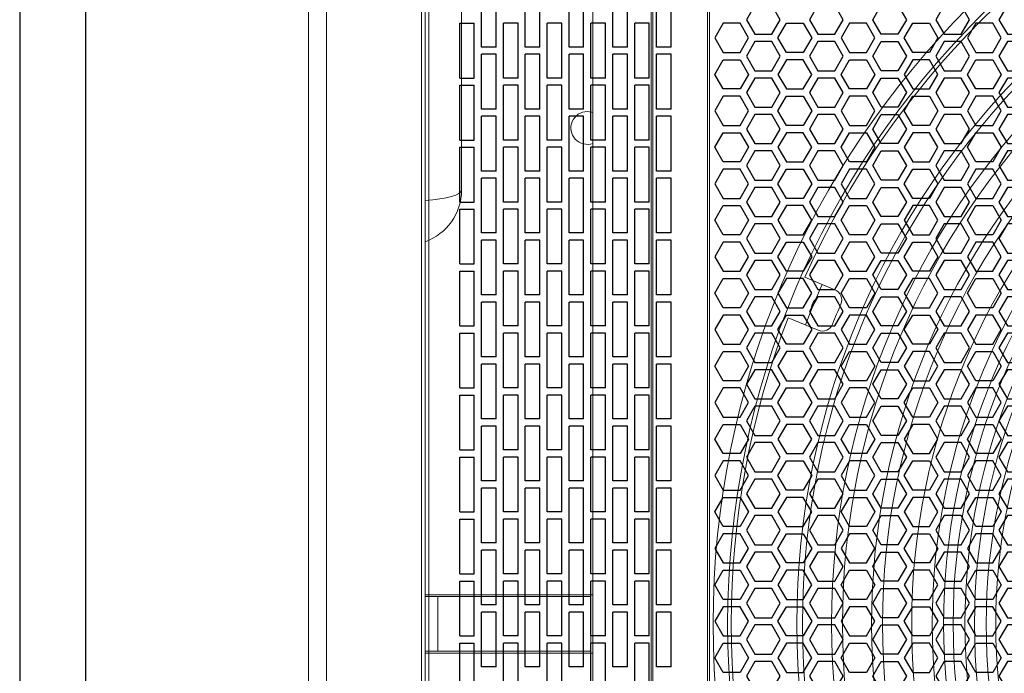
# Model space of a CAD drawing. Units: millimetres. Extents: x 27687 to 30258, y 2296 to 4078.
# Drawn here: x 27767 to 28037, y 3644 to 3824 of the extents above; entities that cross this region are included whole.
import ezdxf

# ---------------------------------------------------------------- set-up
doc = ezdxf.new("R2010")
doc.units = ezdxf.units.MM

# ---------------------------------------------------------------- blocks, each defined once
blk = doc.blocks.new('A$C1A77548B')
at = {"color": 252, "linetype": 'Continuous', "lineweight": 15}
blk.add_line((-634, 0), (-634, -518), dxfattribs=at)
at = {"color": 252, "lineweight": 25}
for p, q in [((-619.5, -100.8), (-619.5, -85.8)), ((-615.5, -100.8), (-615.5, -85.8)), ((-607.5, -100.8), (-607.5, -85.8)), ((-603.5, -100.8), (-603.5, -85.8)), ((-595.5, -100.8), (-595.5, -85.8)), ((-591.5, -100.8), (-591.5, -85.8)), ((-583.5, -100.8), (-583.5, -85.8)), ((-579.5, -100.8), (-579.5, -85.8)), ((-571.5, -100.8), (-571.5, -85.8)), ((-567.5, -100.8), (-567.5, -85.8)), ((-625.5, -109.3), (-625.5, -94.3)), ((-625.5, -94.3), (-621.5, -94.3)), ((-621.5, -109.3), (-621.5, -94.3)), ((-613.5, -109.3), (-613.5, -94.3)), ((-609.5, -94.3), (-613.5, -94.3)), ((-609.5, -109.3), (-609.5, -94.3)), ((-601.5, -109.3), (-601.5, -94.3)), ((-597.5, -94.3), (-601.5, -94.3)), ((-597.5, -109.3), (-597.5, -94.3)), ((-589.5, -109.3), (-589.5, -94.3)), ((-585.5, -94.3), (-589.5, -94.3)), ((-585.5, -109.3), (-585.5, -94.3)), ((-577.5, -109.3), (-577.5, -94.3)), ((-573.5, -94.3), (-577.5, -94.3)), ((-573.5, -109.3), (-573.5, -94.3)), ((-615.5, -100.8), (-619.5, -100.8)), ((-603.5, -100.8), (-607.5, -100.8)), ((-591.5, -100.8), (-595.5, -100.8)), ((-579.5, -100.8), (-583.5, -100.8)), ((-567.5, -100.8), (-571.5, -100.8)), ((-619.5, -117.8), (-619.5, -102.8)), ((-615.5, -102.8), (-619.5, -102.8)), ((-615.5, -117.8), (-615.5, -102.8)), ((-607.5, -117.8), (-607.5, -102.8)), ((-603.5, -102.8), (-607.5, -102.8)), ((-603.5, -117.8), (-603.5, -102.8)), ((-595.5, -117.8), (-595.5, -102.8)), ((-591.5, -102.8), (-595.5, -102.8)), ((-591.5, -117.8), (-591.5, -102.8)), ((-583.5, -117.8), (-583.5, -102.8)), ((-579.5, -102.8), (-583.5, -102.8)), ((-579.5, -117.8), (-579.5, -102.8)), ((-571.5, -117.8), (-571.5, -102.8)), ((-567.5, -102.8), (-571.5, -102.8)), ((-567.5, -117.8), (-567.5, -102.8)), ((-625.5, -109.3), (-621.5, -109.3)), ((-609.5, -109.3), (-613.5, -109.3)), ((-597.5, -109.3), (-601.5, -109.3)), ((-585.5, -109.3), (-589.5, -109.3)), ((-573.5, -109.3), (-577.5, -109.3)), ((-625.5, -126.3), (-625.5, -111.3)), ((-625.5, -111.3), (-621.5, -111.3)), ((-621.5, -126.3), (-621.5, -111.3)), ((-613.5, -126.3), (-613.5, -111.3)), ((-609.5, -111.3), (-613.5, -111.3)), ((-609.5, -126.3), (-609.5, -111.3)), ((-601.5, -126.3), (-601.5, -111.3)), ((-597.5, -111.3), (-601.5, -111.3)), ((-597.5, -126.3), (-597.5, -111.3)), ((-589.5, -126.3), (-589.5, -111.3)), ((-585.5, -111.3), (-589.5, -111.3)), ((-585.5, -126.3), (-585.5, -111.3)), ((-577.5, -126.3), (-577.5, -111.3)), ((-573.5, -111.3), (-577.5, -111.3)), ((-573.5, -126.3), (-573.5, -111.3)), ((-615.5, -117.8), (-619.5, -117.8)), ((-603.5, -117.8), (-607.5, -117.8)), ((-591.5, -117.8), (-595.5, -117.8)), ((-579.5, -117.8), (-583.5, -117.8)), ((-567.5, -117.8), (-571.5, -117.8)), ((-619.5, -134.8), (-619.5, -119.8)), ((-615.5, -119.8), (-619.5, -119.8)), ((-615.5, -134.8), (-615.5, -119.8)), ((-607.5, -134.8), (-607.5, -119.8)), ((-603.5, -119.8), (-607.5, -119.8)), ((-603.5, -134.8), (-603.5, -119.8)), ((-595.5, -134.8), (-595.5, -119.8)), ((-591.5, -119.8), (-595.5, -119.8)), ((-591.5, -134.8), (-591.5, -119.8)), ((-583.5, -134.8), (-583.5, -119.8)), ((-579.5, -119.8), (-583.5, -119.8)), ((-579.5, -134.8), (-579.5, -119.8)), ((-571.5, -134.8), (-571.5, -119.8)), ((-567.5, -119.8), (-571.5, -119.8)), ((-567.5, -134.8), (-567.5, -119.8)), ((-625.5, -126.3), (-621.5, -126.3)), ((-609.5, -126.3), (-613.5, -126.3)), ((-597.5, -126.3), (-601.5, -126.3)), ((-585.5, -126.3), (-589.5, -126.3)), ((-573.5, -126.3), (-577.5, -126.3)), ((-625.5, -143.3), (-625.5, -128.3)), ((-625.5, -128.3), (-621.5, -128.3)), ((-621.5, -143.3), (-621.5, -128.3)), ((-613.5, -143.3), (-613.5, -128.3)), ((-609.5, -128.3), (-613.5, -128.3)), ((-609.5, -143.3), (-609.5, -128.3)), ((-601.5, -143.3), (-601.5, -128.3)), ((-597.5, -128.3), (-601.5, -128.3)), ((-597.5, -143.3), (-597.5, -128.3)), ((-589.5, -143.3), (-589.5, -128.3)), ((-585.5, -128.3), (-589.5, -128.3)), ((-585.5, -143.3), (-585.5, -128.3)), ((-577.5, -143.3), (-577.5, -128.3)), ((-573.5, -128.3), (-577.5, -128.3)), ((-573.5, -143.3), (-573.5, -128.3)), ((-615.5, -134.8), (-619.5, -134.8)), ((-603.5, -134.8), (-607.5, -134.8)), ((-591.5, -134.8), (-595.5, -134.8)), ((-579.5, -134.8), (-583.5, -134.8)), ((-567.5, -134.8), (-571.5, -134.8)), ((-619.5, -151.8), (-619.5, -136.8)), ((-615.5, -136.8), (-619.5, -136.8)), ((-615.5, -151.8), (-615.5, -136.8)), ((-607.5, -151.8), (-607.5, -136.8)), ((-603.5, -136.8), (-607.5, -136.8)), ((-603.5, -151.8), (-603.5, -136.8)), ((-595.5, -151.8), (-595.5, -136.8)), ((-591.5, -136.8), (-595.5, -136.8)), ((-591.5, -151.8), (-591.5, -136.8)), ((-583.5, -151.8), (-583.5, -136.8)), ((-579.5, -136.8), (-583.5, -136.8)), ((-579.5, -151.8), (-579.5, -136.8)), ((-571.5, -151.8), (-571.5, -136.8)), ((-567.5, -136.8), (-571.5, -136.8)), ((-567.5, -151.8), (-567.5, -136.8)), ((-625.5, -143.3), (-621.5, -143.3)), ((-625.5, -160.3), (-625.5, -145.3)), ((-625.5, -145.3), (-621.5, -145.3)), ((-621.5, -160.3), (-621.5, -145.3)), ((-609.5, -143.3), (-613.5, -143.3)), ((-613.5, -160.3), (-613.5, -145.3)), ((-609.5, -145.3), (-613.5, -145.3)), ((-609.5, -160.3), (-609.5, -145.3)), ((-597.5, -143.3), (-601.5, -143.3)), ((-601.5, -160.3), (-601.5, -145.3)), ((-597.5, -145.3), (-601.5, -145.3)), ((-597.5, -160.3), (-597.5, -145.3)), ((-585.5, -143.3), (-589.5, -143.3)), ((-589.5, -160.3), (-589.5, -145.3)), ((-585.5, -145.3), (-589.5, -145.3)), ((-585.5, -160.3), (-585.5, -145.3)), ((-573.5, -143.3), (-577.5, -143.3)), ((-577.5, -160.3), (-577.5, -145.3)), ((-573.5, -145.3), (-577.5, -145.3)), ((-573.5, -160.3), (-573.5, -145.3)), ((-615.5, -151.8), (-619.5, -151.8)), ((-619.5, -168.8), (-619.5, -153.8)), ((-615.5, -153.8), (-619.5, -153.8)), ((-615.5, -168.8), (-615.5, -153.8)), ((-603.5, -151.8), (-607.5, -151.8)), ((-607.5, -168.8), (-607.5, -153.8)), ((-603.5, -153.8), (-607.5, -153.8)), ((-603.5, -168.8), (-603.5, -153.8)), ((-591.5, -151.8), (-595.5, -151.8)), ((-595.5, -168.8), (-595.5, -153.8)), ((-591.5, -153.8), (-595.5, -153.8)), ((-591.5, -168.8), (-591.5, -153.8)), ((-579.5, -151.8), (-583.5, -151.8)), ((-583.5, -168.8), (-583.5, -153.8)), ((-579.5, -153.8), (-583.5, -153.8)), ((-579.5, -168.8), (-579.5, -153.8)), ((-567.5, -151.8), (-571.5, -151.8)), ((-571.5, -168.8), (-571.5, -153.8)), ((-567.5, -153.8), (-571.5, -153.8)), ((-567.5, -168.8), (-567.5, -153.8)), ((-625.5, -160.3), (-621.5, -160.3)), ((-609.5, -160.3), (-613.5, -160.3)), ((-597.5, -160.3), (-601.5, -160.3)), ((-585.5, -160.3), (-589.5, -160.3)), ((-573.5, -160.3), (-577.5, -160.3)), ((-625.5, -177.3), (-625.5, -162.3)), ((-625.5, -162.3), (-621.5, -162.3)), ((-621.5, -177.3), (-621.5, -162.3)), ((-613.5, -177.3), (-613.5, -162.3)), ((-609.5, -162.3), (-613.5, -162.3)), ((-609.5, -177.3), (-609.5, -162.3)), ((-601.5, -177.3), (-601.5, -162.3)), ((-597.5, -162.3), (-601.5, -162.3)), ((-597.5, -177.3), (-597.5, -162.3)), ((-589.5, -177.3), (-589.5, -162.3)), ((-585.5, -162.3), (-589.5, -162.3)), ((-585.5, -177.3), (-585.5, -162.3)), ((-577.5, -177.3), (-577.5, -162.3)), ((-573.5, -162.3), (-577.5, -162.3)), ((-573.5, -177.3), (-573.5, -162.3)), ((-615.5, -168.8), (-619.5, -168.8)), ((-603.5, -168.8), (-607.5, -168.8)), ((-591.5, -168.8), (-595.5, -168.8)), ((-579.5, -168.8), (-583.5, -168.8)), ((-567.5, -168.8), (-571.5, -168.8)), ((-615.5, -170.8), (-619.5, -170.8)), ((-619.5, -185.8), (-619.5, -170.8)), ((-615.5, -170.8), (-619.5, -170.8)), ((-615.5, -185.8), (-615.5, -170.8)), ((-603.5, -170.8), (-607.5, -170.8)), ((-607.5, -185.8), (-607.5, -170.8)), ((-603.5, -170.8), (-607.5, -170.8)), ((-603.5, -185.8), (-603.5, -170.8)), ((-591.5, -170.8), (-595.5, -170.8)), ((-595.5, -185.8), (-595.5, -170.8)), ((-591.5, -170.8), (-595.5, -170.8)), ((-591.5, -185.8), (-591.5, -170.8)), ((-579.5, -170.8), (-583.5, -170.8)), ((-583.5, -185.8), (-583.5, -170.8)), ((-579.5, -170.8), (-583.5, -170.8)), ((-579.5, -185.8), (-579.5, -170.8)), ((-567.5, -170.8), (-571.5, -170.8)), ((-571.5, -185.8), (-571.5, -170.8)), ((-567.5, -170.8), (-571.5, -170.8)), ((-567.5, -185.8), (-567.5, -170.8)), ((-625.5, -177.3), (-621.5, -177.3)), ((-609.5, -177.3), (-613.5, -177.3)), ((-597.5, -177.3), (-601.5, -177.3)), ((-585.5, -177.3), (-589.5, -177.3)), ((-573.5, -177.3), (-577.5, -177.3)), ((-625.5, -194.3), (-625.5, -179.3)), ((-625.5, -179.3), (-621.5, -179.3)), ((-621.5, -194.3), (-621.5, -179.3)), ((-613.5, -194.3), (-613.5, -179.3)), ((-609.5, -179.3), (-613.5, -179.3)), ((-609.5, -194.3), (-609.5, -179.3)), ((-601.5, -194.3), (-601.5, -179.3)), ((-597.5, -179.3), (-601.5, -179.3)), ((-597.5, -194.3), (-597.5, -179.3)), ((-589.5, -194.3), (-589.5, -179.3)), ((-585.5, -179.3), (-589.5, -179.3)), ((-585.5, -194.3), (-585.5, -179.3)), ((-577.5, -194.3), (-577.5, -179.3)), ((-573.5, -179.3), (-577.5, -179.3)), ((-573.5, -194.3), (-573.5, -179.3)), ((-615.5, -185.8), (-619.5, -185.8)), ((-603.5, -185.8), (-607.5, -185.8)), ((-591.5, -185.8), (-595.5, -185.8)), ((-579.5, -185.8), (-583.5, -185.8)), ((-567.5, -185.8), (-571.5, -185.8)), ((-615.5, -187.8), (-619.5, -187.8)), ((-619.5, -202.8), (-619.5, -187.8)), ((-615.5, -187.8), (-619.5, -187.8)), ((-615.5, -202.8), (-615.5, -187.8)), ((-603.5, -187.8), (-607.5, -187.8)), ((-607.5, -202.8), (-607.5, -187.8)), ((-603.5, -187.8), (-607.5, -187.8)), ((-603.5, -202.8), (-603.5, -187.8)), ((-591.5, -187.8), (-595.5, -187.8)), ((-595.5, -202.8), (-595.5, -187.8)), ((-591.5, -187.8), (-595.5, -187.8)), ((-591.5, -202.8), (-591.5, -187.8)), ((-579.5, -187.8), (-583.5, -187.8)), ((-583.5, -202.8), (-583.5, -187.8)), ((-579.5, -187.8), (-583.5, -187.8)), ((-579.5, -202.8), (-579.5, -187.8)), ((-567.5, -187.8), (-571.5, -187.8)), ((-571.5, -202.8), (-571.5, -187.8)), ((-567.5, -187.8), (-571.5, -187.8)), ((-567.5, -202.8), (-567.5, -187.8)), ((-625.5, -194.3), (-621.5, -194.3)), ((-609.5, -194.3), (-613.5, -194.3)), ((-597.5, -194.3), (-601.5, -194.3)), ((-585.5, -194.3), (-589.5, -194.3)), ((-573.5, -194.3), (-577.5, -194.3)), ((-625.5, -211.3), (-625.5, -196.3)), ((-625.5, -196.3), (-621.5, -196.3)), ((-621.5, -211.3), (-621.5, -196.3)), ((-613.5, -211.3), (-613.5, -196.3)), ((-609.5, -196.3), (-613.5, -196.3)), ((-609.5, -211.3), (-609.5, -196.3)), ((-601.5, -211.3), (-601.5, -196.3)), ((-597.5, -196.3), (-601.5, -196.3)), ((-597.5, -211.3), (-597.5, -196.3)), ((-589.5, -211.3), (-589.5, -196.3)), ((-585.5, -196.3), (-589.5, -196.3)), ((-585.5, -211.3), (-585.5, -196.3)), ((-577.5, -211.3), (-577.5, -196.3)), ((-573.5, -196.3), (-577.5, -196.3)), ((-573.5, -211.3), (-573.5, -196.3)), ((-615.5, -202.8), (-619.5, -202.8)), ((-615.5, -204.8), (-619.5, -204.8)), ((-619.5, -219.8), (-619.5, -204.8)), ((-615.5, -204.8), (-619.5, -204.8)), ((-615.5, -219.8), (-615.5, -204.8)), ((-603.5, -202.8), (-607.5, -202.8)), ((-603.5, -204.8), (-607.5, -204.8)), ((-607.5, -219.8), (-607.5, -204.8)), ((-603.5, -204.8), (-607.5, -204.8)), ((-603.5, -219.8), (-603.5, -204.8)), ((-591.5, -202.8), (-595.5, -202.8)), ((-591.5, -204.8), (-595.5, -204.8)), ((-595.5, -219.8), (-595.5, -204.8)), ((-591.5, -204.8), (-595.5, -204.8)), ((-591.5, -219.8), (-591.5, -204.8)), ((-579.5, -202.8), (-583.5, -202.8)), ((-579.5, -204.8), (-583.5, -204.8)), ((-583.5, -219.8), (-583.5, -204.8)), ((-579.5, -204.8), (-583.5, -204.8)), ((-579.5, -219.8), (-579.5, -204.8)), ((-567.5, -202.8), (-571.5, -202.8)), ((-567.5, -204.8), (-571.5, -204.8)), ((-571.5, -219.8), (-571.5, -204.8)), ((-567.5, -204.8), (-571.5, -204.8)), ((-567.5, -219.8), (-567.5, -204.8)), ((-625.5, -211.3), (-621.5, -211.3)), ((-625.5, -228.3), (-625.5, -213.3)), ((-625.5, -213.3), (-621.5, -213.3)), ((-621.5, -228.3), (-621.5, -213.3)), ((-609.5, -211.3), (-613.5, -211.3)), ((-613.5, -228.3), (-613.5, -213.3)), ((-609.5, -213.3), (-613.5, -213.3)), ((-609.5, -228.3), (-609.5, -213.3)), ((-597.5, -211.3), (-601.5, -211.3)), ((-601.5, -228.3), (-601.5, -213.3)), ((-597.5, -213.3), (-601.5, -213.3)), ((-597.5, -228.3), (-597.5, -213.3)), ((-585.5, -211.3), (-589.5, -211.3)), ((-589.5, -228.3), (-589.5, -213.3)), ((-585.5, -213.3), (-589.5, -213.3)), ((-585.5, -228.3), (-585.5, -213.3)), ((-573.5, -211.3), (-577.5, -211.3)), ((-577.5, -228.3), (-577.5, -213.3)), ((-573.5, -213.3), (-577.5, -213.3)), ((-573.5, -228.3), (-573.5, -213.3)), ((-615.5, -219.8), (-619.5, -219.8)), ((-603.5, -219.8), (-607.5, -219.8)), ((-591.5, -219.8), (-595.5, -219.8)), ((-579.5, -219.8), (-583.5, -219.8)), ((-567.5, -219.8), (-571.5, -219.8)), ((-615.5, -221.8), (-619.5, -221.8)), ((-619.5, -236.8), (-619.5, -221.8)), ((-615.5, -221.8), (-619.5, -221.8)), ((-615.5, -236.8), (-615.5, -221.8)), ((-603.5, -221.8), (-607.5, -221.8)), ((-607.5, -236.8), (-607.5, -221.8)), ((-603.5, -221.8), (-607.5, -221.8)), ((-603.5, -236.8), (-603.5, -221.8)), ((-591.5, -221.8), (-595.5, -221.8)), ((-595.5, -236.8), (-595.5, -221.8)), ((-591.5, -221.8), (-595.5, -221.8)), ((-591.5, -236.8), (-591.5, -221.8)), ((-579.5, -221.8), (-583.5, -221.8)), ((-583.5, -236.8), (-583.5, -221.8)), ((-579.5, -221.8), (-583.5, -221.8)), ((-579.5, -236.8), (-579.5, -221.8)), ((-567.5, -221.8), (-571.5, -221.8)), ((-571.5, -236.8), (-571.5, -221.8)), ((-567.5, -221.8), (-571.5, -221.8)), ((-567.5, -236.8), (-567.5, -221.8)), ((-625.5, -228.3), (-621.5, -228.3)), ((-609.5, -228.3), (-613.5, -228.3)), ((-597.5, -228.3), (-601.5, -228.3)), ((-585.5, -228.3), (-589.5, -228.3)), ((-573.5, -228.3), (-577.5, -228.3)), ((-625.5, -245.3), (-625.5, -230.3)), ((-625.5, -230.3), (-621.5, -230.3)), ((-621.5, -245.3), (-621.5, -230.3)), ((-613.5, -245.3), (-613.5, -230.3)), ((-609.5, -230.3), (-613.5, -230.3)), ((-609.5, -245.3), (-609.5, -230.3)), ((-601.5, -245.3), (-601.5, -230.3)), ((-597.5, -230.3), (-601.5, -230.3)), ((-597.5, -245.3), (-597.5, -230.3)), ((-589.5, -245.3), (-589.5, -230.3)), ((-585.5, -230.3), (-589.5, -230.3)), ((-585.5, -245.3), (-585.5, -230.3)), ((-577.5, -245.3), (-577.5, -230.3)), ((-573.5, -230.3), (-577.5, -230.3)), ((-573.5, -245.3), (-573.5, -230.3)), ((-615.5, -236.8), (-619.5, -236.8)), ((-603.5, -236.8), (-607.5, -236.8)), ((-591.5, -236.8), (-595.5, -236.8)), ((-579.5, -236.8), (-583.5, -236.8)), ((-567.5, -236.8), (-571.5, -236.8)), ((-619.5, -253.8), (-619.5, -238.8)), ((-615.5, -238.8), (-619.5, -238.8)), ((-615.5, -253.8), (-615.5, -238.8)), ((-607.5, -253.8), (-607.5, -238.8)), ((-603.5, -238.8), (-607.5, -238.8)), ((-603.5, -253.8), (-603.5, -238.8)), ((-595.5, -253.8), (-595.5, -238.8)), ((-591.5, -238.8), (-595.5, -238.8)), ((-591.5, -253.8), (-591.5, -238.8)), ((-583.5, -253.8), (-583.5, -238.8)), ((-579.5, -238.8), (-583.5, -238.8)), ((-579.5, -253.8), (-579.5, -238.8)), ((-571.5, -253.8), (-571.5, -238.8)), ((-567.5, -238.8), (-571.5, -238.8)), ((-567.5, -253.8), (-567.5, -238.8)), ((-625.5, -245.3), (-621.5, -245.3)), ((-609.5, -245.3), (-613.5, -245.3)), ((-597.5, -245.3), (-601.5, -245.3)), ((-585.5, -245.3), (-589.5, -245.3)), ((-573.5, -245.3), (-577.5, -245.3)), ((-625.5, -262.3), (-625.5, -247.3)), ((-625.5, -247.3), (-621.5, -247.3)), ((-621.5, -262.3), (-621.5, -247.3)), ((-613.5, -262.3), (-613.5, -247.3)), ((-609.5, -247.3), (-613.5, -247.3)), ((-609.5, -262.3), (-609.5, -247.3)), ((-601.5, -262.3), (-601.5, -247.3)), ((-597.5, -247.3), (-601.5, -247.3)), ((-597.5, -262.3), (-597.5, -247.3)), ((-589.5, -262.3), (-589.5, -247.3)), ((-585.5, -247.3), (-589.5, -247.3)), ((-585.5, -262.3), (-585.5, -247.3)), ((-577.5, -262.3), (-577.5, -247.3)), ((-573.5, -247.3), (-577.5, -247.3)), ((-573.5, -262.3), (-573.5, -247.3)), ((-615.5, -253.8), (-619.5, -253.8)), ((-603.5, -253.8), (-607.5, -253.8)), ((-591.5, -253.8), (-595.5, -253.8)), ((-579.5, -253.8), (-583.5, -253.8)), ((-567.5, -253.8), (-571.5, -253.8)), ((-619.5, -270.8), (-619.5, -255.8)), ((-615.5, -255.8), (-619.5, -255.8)), ((-615.5, -270.8), (-615.5, -255.8)), ((-607.5, -270.8), (-607.5, -255.8)), ((-603.5, -255.8), (-607.5, -255.8)), ((-603.5, -270.8), (-603.5, -255.8)), ((-595.5, -270.8), (-595.5, -255.8)), ((-591.5, -255.8), (-595.5, -255.8)), ((-591.5, -270.8), (-591.5, -255.8)), ((-583.5, -270.8), (-583.5, -255.8)), ((-579.5, -255.8), (-583.5, -255.8)), ((-579.5, -270.8), (-579.5, -255.8)), ((-571.5, -270.8), (-571.5, -255.8)), ((-567.5, -255.8), (-571.5, -255.8)), ((-567.5, -270.8), (-567.5, -255.8)), ((-625.5, -262.3), (-621.5, -262.3)), ((-625.5, -279.3), (-625.5, -264.3)), ((-625.5, -264.3), (-621.5, -264.3)), ((-621.5, -279.3), (-621.5, -264.3)), ((-609.5, -262.3), (-613.5, -262.3)), ((-613.5, -279.3), (-613.5, -264.3)), ((-609.5, -264.3), (-613.5, -264.3)), ((-609.5, -279.3), (-609.5, -264.3)), ((-597.5, -262.3), (-601.5, -262.3)), ((-601.5, -279.3), (-601.5, -264.3)), ((-597.5, -264.3), (-601.5, -264.3)), ((-597.5, -279.3), (-597.5, -264.3)), ((-585.5, -262.3), (-589.5, -262.3)), ((-589.5, -279.3), (-589.5, -264.3)), ((-585.5, -264.3), (-589.5, -264.3)), ((-585.5, -279.3), (-585.5, -264.3)), ((-573.5, -262.3), (-577.5, -262.3)), ((-577.5, -279.3), (-577.5, -264.3)), ((-573.5, -264.3), (-577.5, -264.3)), ((-573.5, -279.3), (-573.5, -264.3)), ((-615.5, -270.8), (-619.5, -270.8)), ((-603.5, -270.8), (-607.5, -270.8)), ((-591.5, -270.8), (-595.5, -270.8)), ((-579.5, -270.8), (-583.5, -270.8)), ((-567.5, -270.8), (-571.5, -270.8))]:
    blk.add_line(p, q, dxfattribs=at)
for points in [[(-539.92, -97.3), (-537.62, -93.3), (-539.92, -89.3), (-544.54, -89.3), (-546.85, -93.3), (-544.54, -97.3)], [(-522.6, -97.3), (-520.29, -93.3), (-522.6, -89.3), (-527.22, -89.3), (-529.53, -93.3), (-527.22, -97.3)], [(-509.9, -97.3), (-512.21, -93.3), (-509.9, -89.3), (-505.28, -89.3), (-502.97, -93.3), (-505.28, -97.3)], [(-487.96, -97.3), (-485.65, -93.3), (-487.96, -89.3), (-492.58, -89.3), (-494.89, -93.3), (-492.58, -97.3)], [(-470.64, -97.3), (-468.33, -93.3), (-470.64, -89.3), (-475.26, -89.3), (-477.57, -93.3), (-475.26, -97.3)], [(-553.2, -94.3), (-555.51, -98.3), (-553.2, -102.3), (-548.58, -102.3), (-546.28, -98.3), (-548.58, -94.3)], [(-531.26, -94.3), (-528.95, -98.3), (-531.26, -102.3), (-535.88, -102.3), (-538.19, -98.3), (-535.88, -94.3)], [(-518.56, -94.3), (-520.87, -98.3), (-518.56, -102.3), (-513.94, -102.3), (-511.63, -98.3), (-513.94, -94.3)], [(-496.62, -94.3), (-494.31, -98.3), (-496.62, -102.3), (-501.24, -102.3), (-503.55, -98.3), (-501.24, -94.3)], [(-483.92, -94.3), (-486.23, -98.3), (-483.92, -102.3), (-479.3, -102.3), (-476.99, -98.3), (-479.3, -94.3)], [(-544.54, -99.3), (-546.85, -103.3), (-544.54, -107.3), (-539.92, -107.3), (-537.62, -103.3), (-539.92, -99.3)], [(-527.22, -99.3), (-529.53, -103.3), (-527.22, -107.3), (-522.6, -107.3), (-520.29, -103.3), (-522.6, -99.3)], [(-505.28, -99.3), (-502.97, -103.3), (-505.28, -107.3), (-509.9, -107.3), (-512.21, -103.3), (-509.9, -99.3)], [(-492.58, -99.3), (-494.89, -103.3), (-492.58, -107.3), (-487.96, -107.3), (-485.65, -103.3), (-487.96, -99.3)], [(-475.26, -99.3), (-477.57, -103.3), (-475.26, -107.3), (-470.64, -107.3), (-468.33, -103.3), (-470.64, -99.3)], [(-553.2, -112.3), (-555.51, -108.3), (-553.2, -104.3), (-548.58, -104.3), (-546.28, -108.3), (-548.58, -112.3)], [(-531.26, -112.3), (-528.95, -108.3), (-531.26, -104.3), (-535.88, -104.3), (-538.19, -108.3), (-535.88, -112.3)], [(-518.56, -112.3), (-520.87, -108.3), (-518.56, -104.3), (-513.94, -104.3), (-511.63, -108.3), (-513.94, -112.3)], [(-496.62, -112.3), (-494.31, -108.3), (-496.62, -104.3), (-501.24, -104.3), (-503.55, -108.3), (-501.24, -112.3)], [(-483.92, -112.3), (-486.23, -108.3), (-483.92, -104.3), (-479.3, -104.3), (-476.99, -108.3), (-479.3, -112.3)], [(-539.92, -117.3), (-537.62, -113.3), (-539.92, -109.3), (-544.54, -109.3), (-546.85, -113.3), (-544.54, -117.3)], [(-522.6, -117.3), (-520.29, -113.3), (-522.6, -109.3), (-527.22, -109.3), (-529.53, -113.3), (-527.22, -117.3)], [(-509.9, -117.3), (-512.21, -113.3), (-509.9, -109.3), (-505.28, -109.3), (-502.97, -113.3), (-505.28, -117.3)], [(-487.96, -117.3), (-485.65, -113.3), (-487.96, -109.3), (-492.58, -109.3), (-494.89, -113.3), (-492.58, -117.3)], [(-470.64, -117.3), (-468.33, -113.3), (-470.64, -109.3), (-475.26, -109.3), (-477.57, -113.3), (-475.26, -117.3)], [(-553.2, -114.3), (-555.51, -118.3), (-553.2, -122.3), (-548.58, -122.3), (-546.28, -118.3), (-548.58, -114.3)], [(-531.26, -114.3), (-528.95, -118.3), (-531.26, -122.3), (-535.88, -122.3), (-538.19, -118.3), (-535.88, -114.3)], [(-518.56, -114.3), (-520.87, -118.3), (-518.56, -122.3), (-513.94, -122.3), (-511.63, -118.3), (-513.94, -114.3)], [(-496.62, -114.3), (-494.31, -118.3), (-496.62, -122.3), (-501.24, -122.3), (-503.55, -118.3), (-501.24, -114.3)], [(-483.92, -114.3), (-486.23, -118.3), (-483.92, -122.3), (-479.3, -122.3), (-476.99, -118.3), (-479.3, -114.3)], [(-544.54, -119.3), (-546.85, -123.3), (-544.54, -127.3), (-539.92, -127.3), (-537.62, -123.3), (-539.92, -119.3)], [(-527.22, -119.3), (-529.53, -123.3), (-527.22, -127.3), (-522.6, -127.3), (-520.29, -123.3), (-522.6, -119.3)], [(-505.28, -119.3), (-502.97, -123.3), (-505.28, -127.3), (-509.9, -127.3), (-512.21, -123.3), (-509.9, -119.3)], [(-492.58, -119.3), (-494.89, -123.3), (-492.58, -127.3), (-487.96, -127.3), (-485.65, -123.3), (-487.96, -119.3)], [(-475.26, -119.3), (-477.57, -123.3), (-475.26, -127.3), (-470.64, -127.3), (-468.33, -123.3), (-470.64, -119.3)], [(-553.2, -132.3), (-555.51, -128.3), (-553.2, -124.3), (-548.58, -124.3), (-546.28, -128.3), (-548.58, -132.3)], [(-531.26, -132.3), (-528.95, -128.3), (-531.26, -124.3), (-535.88, -124.3), (-538.19, -128.3), (-535.88, -132.3)], [(-518.56, -132.3), (-520.87, -128.3), (-518.56, -124.3), (-513.94, -124.3), (-511.63, -128.3), (-513.94, -132.3)], [(-496.62, -132.3), (-494.31, -128.3), (-496.62, -124.3), (-501.24, -124.3), (-503.55, -128.3), (-501.24, -132.3)], [(-483.92, -132.3), (-486.23, -128.3), (-483.92, -124.3), (-479.3, -124.3), (-476.99, -128.3), (-479.3, -132.3)], [(-539.92, -137.3), (-537.62, -133.3), (-539.92, -129.3), (-544.54, -129.3), (-546.85, -133.3), (-544.54, -137.3)], [(-522.6, -137.3), (-520.29, -133.3), (-522.6, -129.3), (-527.22, -129.3), (-529.53, -133.3), (-527.22, -137.3)], [(-509.9, -137.3), (-512.21, -133.3), (-509.9, -129.3), (-505.28, -129.3), (-502.97, -133.3), (-505.28, -137.3)], [(-487.96, -137.3), (-485.65, -133.3), (-487.96, -129.3), (-492.58, -129.3), (-494.89, -133.3), (-492.58, -137.3)], [(-470.64, -137.3), (-468.33, -133.3), (-470.64, -129.3), (-475.26, -129.3), (-477.57, -133.3), (-475.26, -137.3)], [(-553.2, -134.3), (-555.51, -138.3), (-553.2, -142.3), (-548.58, -142.3), (-546.28, -138.3), (-548.58, -134.3)], [(-531.26, -134.3), (-528.95, -138.3), (-531.26, -142.3), (-535.88, -142.3), (-538.19, -138.3), (-535.88, -134.3)], [(-518.56, -134.3), (-520.87, -138.3), (-518.56, -142.3), (-513.94, -142.3), (-511.63, -138.3), (-513.94, -134.3)], [(-496.62, -134.3), (-494.31, -138.3), (-496.62, -142.3), (-501.24, -142.3), (-503.55, -138.3), (-501.24, -134.3)], [(-483.92, -134.3), (-486.23, -138.3), (-483.92, -142.3), (-479.3, -142.3), (-476.99, -138.3), (-479.3, -134.3)], [(-544.54, -139.3), (-546.85, -143.3), (-544.54, -147.3), (-539.92, -147.3), (-537.62, -143.3), (-539.92, -139.3)], [(-527.22, -139.3), (-529.53, -143.3), (-527.22, -147.3), (-522.6, -147.3), (-520.29, -143.3), (-522.6, -139.3)], [(-505.28, -139.3), (-502.97, -143.3), (-505.28, -147.3), (-509.9, -147.3), (-512.21, -143.3), (-509.9, -139.3)], [(-492.58, -139.3), (-494.89, -143.3), (-492.58, -147.3), (-487.96, -147.3), (-485.65, -143.3), (-487.96, -139.3)], [(-475.26, -139.3), (-477.57, -143.3), (-475.26, -147.3), (-470.64, -147.3), (-468.33, -143.3), (-470.64, -139.3)], [(-553.2, -152.3), (-555.51, -148.3), (-553.2, -144.3), (-548.58, -144.3), (-546.28, -148.3), (-548.58, -152.3)], [(-531.26, -152.3), (-528.95, -148.3), (-531.26, -144.3), (-535.88, -144.3), (-538.19, -148.3), (-535.88, -152.3)], [(-518.56, -152.3), (-520.87, -148.3), (-518.56, -144.3), (-513.94, -144.3), (-511.63, -148.3), (-513.94, -152.3)], [(-496.62, -152.3), (-494.31, -148.3), (-496.62, -144.3), (-501.24, -144.3), (-503.55, -148.3), (-501.24, -152.3)], [(-483.92, -152.3), (-486.23, -148.3), (-483.92, -144.3), (-479.3, -144.3), (-476.99, -148.3), (-479.3, -152.3)], [(-539.92, -157.3), (-537.62, -153.3), (-539.92, -149.3), (-544.54, -149.3), (-546.85, -153.3), (-544.54, -157.3)], [(-522.6, -157.3), (-520.29, -153.3), (-522.6, -149.3), (-527.22, -149.3), (-529.53, -153.3), (-527.22, -157.3)], [(-509.9, -157.3), (-512.21, -153.3), (-509.9, -149.3), (-505.28, -149.3), (-502.97, -153.3), (-505.28, -157.3)], [(-487.96, -157.3), (-485.65, -153.3), (-487.96, -149.3), (-492.58, -149.3), (-494.89, -153.3), (-492.58, -157.3)], [(-470.64, -157.3), (-468.33, -153.3), (-470.64, -149.3), (-475.26, -149.3), (-477.57, -153.3), (-475.26, -157.3)], [(-553.2, -154.3), (-555.51, -158.3), (-553.2, -162.3), (-548.58, -162.3), (-546.28, -158.3), (-548.58, -154.3)], [(-531.26, -154.3), (-528.95, -158.3), (-531.26, -162.3), (-535.88, -162.3), (-538.19, -158.3), (-535.88, -154.3)], [(-518.56, -154.3), (-520.87, -158.3), (-518.56, -162.3), (-513.94, -162.3), (-511.63, -158.3), (-513.94, -154.3)], [(-496.62, -154.3), (-494.31, -158.3), (-496.62, -162.3), (-501.24, -162.3), (-503.55, -158.3), (-501.24, -154.3)], [(-483.92, -154.3), (-486.23, -158.3), (-483.92, -162.3), (-479.3, -162.3), (-476.99, -158.3), (-479.3, -154.3)], [(-544.54, -159.3), (-546.85, -163.3), (-544.54, -167.3), (-539.92, -167.3), (-537.62, -163.3), (-539.92, -159.3)], [(-527.22, -159.3), (-529.53, -163.3), (-527.22, -167.3), (-522.6, -167.3), (-520.29, -163.3), (-522.6, -159.3)], [(-505.28, -159.3), (-502.97, -163.3), (-505.28, -167.3), (-509.9, -167.3), (-512.21, -163.3), (-509.9, -159.3)], [(-492.58, -159.3), (-494.89, -163.3), (-492.58, -167.3), (-487.96, -167.3), (-485.65, -163.3), (-487.96, -159.3)], [(-475.26, -159.3), (-477.57, -163.3), (-475.26, -167.3), (-470.64, -167.3), (-468.33, -163.3), (-470.64, -159.3)], [(-553.2, -172.3), (-555.51, -168.3), (-553.2, -164.3), (-548.58, -164.3), (-546.28, -168.3), (-548.58, -172.3)], [(-531.26, -172.3), (-528.95, -168.3), (-531.26, -164.3), (-535.88, -164.3), (-538.19, -168.3), (-535.88, -172.3)], [(-518.56, -172.3), (-520.87, -168.3), (-518.56, -164.3), (-513.94, -164.3), (-511.63, -168.3), (-513.94, -172.3)], [(-496.62, -172.3), (-494.31, -168.3), (-496.62, -164.3), (-501.24, -164.3), (-503.55, -168.3), (-501.24, -172.3)], [(-483.92, -172.3), (-486.23, -168.3), (-483.92, -164.3), (-479.3, -164.3), (-476.99, -168.3), (-479.3, -172.3)], [(-539.92, -177.3), (-537.62, -173.3), (-539.92, -169.3), (-544.54, -169.3), (-546.85, -173.3), (-544.54, -177.3)], [(-522.6, -177.3), (-520.29, -173.3), (-522.6, -169.3), (-527.22, -169.3), (-529.53, -173.3), (-527.22, -177.3)], [(-509.9, -177.3), (-512.21, -173.3), (-509.9, -169.3), (-505.28, -169.3), (-502.97, -173.3), (-505.28, -177.3)], [(-487.96, -177.3), (-485.65, -173.3), (-487.96, -169.3), (-492.58, -169.3), (-494.89, -173.3), (-492.58, -177.3)], [(-470.64, -177.3), (-468.33, -173.3), (-470.64, -169.3), (-475.26, -169.3), (-477.57, -173.3), (-475.26, -177.3)], [(-553.2, -174.3), (-555.51, -178.3), (-553.2, -182.3), (-548.58, -182.3), (-546.28, -178.3), (-548.58, -174.3)], [(-531.26, -174.3), (-528.95, -178.3), (-531.26, -182.3), (-535.88, -182.3), (-538.19, -178.3), (-535.88, -174.3)], [(-518.56, -174.3), (-520.87, -178.3), (-518.56, -182.3), (-513.94, -182.3), (-511.63, -178.3), (-513.94, -174.3)], [(-496.62, -174.3), (-494.31, -178.3), (-496.62, -182.3), (-501.24, -182.3), (-503.55, -178.3), (-501.24, -174.3)], [(-483.92, -174.3), (-486.23, -178.3), (-483.92, -182.3), (-479.3, -182.3), (-476.99, -178.3), (-479.3, -174.3)], [(-544.54, -179.3), (-546.85, -183.3), (-544.54, -187.3), (-539.92, -187.3), (-537.62, -183.3), (-539.92, -179.3)], [(-527.22, -179.3), (-529.53, -183.3), (-527.22, -187.3), (-522.6, -187.3), (-520.29, -183.3), (-522.6, -179.3)], [(-505.28, -179.3), (-502.97, -183.3), (-505.28, -187.3), (-509.9, -187.3), (-512.21, -183.3), (-509.9, -179.3)], [(-492.58, -179.3), (-494.89, -183.3), (-492.58, -187.3), (-487.96, -187.3), (-485.65, -183.3), (-487.96, -179.3)], [(-475.26, -179.3), (-477.57, -183.3), (-475.26, -187.3), (-470.64, -187.3), (-468.33, -183.3), (-470.64, -179.3)], [(-553.2, -192.3), (-555.51, -188.3), (-553.2, -184.3), (-548.58, -184.3), (-546.28, -188.3), (-548.58, -192.3)], [(-531.26, -192.3), (-528.95, -188.3), (-531.26, -184.3), (-535.88, -184.3), (-538.19, -188.3), (-535.88, -192.3)], [(-518.56, -192.3), (-520.87, -188.3), (-518.56, -184.3), (-513.94, -184.3), (-511.63, -188.3), (-513.94, -192.3)], [(-496.62, -192.3), (-494.31, -188.3), (-496.62, -184.3), (-501.24, -184.3), (-503.55, -188.3), (-501.24, -192.3)], [(-483.92, -192.3), (-486.23, -188.3), (-483.92, -184.3), (-479.3, -184.3), (-476.99, -188.3), (-479.3, -192.3)], [(-539.92, -197.3), (-537.62, -193.3), (-539.92, -189.3), (-544.54, -189.3), (-546.85, -193.3), (-544.54, -197.3)], [(-522.6, -197.3), (-520.29, -193.3), (-522.6, -189.3), (-527.22, -189.3), (-529.53, -193.3), (-527.22, -197.3)], [(-509.9, -197.3), (-512.21, -193.3), (-509.9, -189.3), (-505.28, -189.3), (-502.97, -193.3), (-505.28, -197.3)], [(-487.96, -197.3), (-485.65, -193.3), (-487.96, -189.3), (-492.58, -189.3), (-494.89, -193.3), (-492.58, -197.3)], [(-470.64, -197.3), (-468.33, -193.3), (-470.64, -189.3), (-475.26, -189.3), (-477.57, -193.3), (-475.26, -197.3)], [(-553.2, -194.3), (-555.51, -198.3), (-553.2, -202.3), (-548.58, -202.3), (-546.28, -198.3), (-548.58, -194.3)], [(-531.26, -194.3), (-528.95, -198.3), (-531.26, -202.3), (-535.88, -202.3), (-538.19, -198.3), (-535.88, -194.3)], [(-518.56, -194.3), (-520.87, -198.3), (-518.56, -202.3), (-513.94, -202.3), (-511.63, -198.3), (-513.94, -194.3)], [(-496.62, -194.3), (-494.31, -198.3), (-496.62, -202.3), (-501.24, -202.3), (-503.55, -198.3), (-501.24, -194.3)], [(-483.92, -194.3), (-486.23, -198.3), (-483.92, -202.3), (-479.3, -202.3), (-476.99, -198.3), (-479.3, -194.3)], [(-544.54, -199.3), (-546.85, -203.3), (-544.54, -207.3), (-539.92, -207.3), (-537.62, -203.3), (-539.92, -199.3)], [(-527.22, -199.3), (-529.53, -203.3), (-527.22, -207.3), (-522.6, -207.3), (-520.29, -203.3), (-522.6, -199.3)], [(-505.28, -199.3), (-502.97, -203.3), (-505.28, -207.3), (-509.9, -207.3), (-512.21, -203.3), (-509.9, -199.3)], [(-492.58, -199.3), (-494.89, -203.3), (-492.58, -207.3), (-487.96, -207.3), (-485.65, -203.3), (-487.96, -199.3)], [(-475.26, -199.3), (-477.57, -203.3), (-475.26, -207.3), (-470.64, -207.3), (-468.33, -203.3), (-470.64, -199.3)], [(-553.2, -212.3), (-555.51, -208.3), (-553.2, -204.3), (-548.58, -204.3), (-546.28, -208.3), (-548.58, -212.3)], [(-531.26, -212.3), (-528.95, -208.3), (-531.26, -204.3), (-535.88, -204.3), (-538.19, -208.3), (-535.88, -212.3)], [(-518.56, -212.3), (-520.87, -208.3), (-518.56, -204.3), (-513.94, -204.3), (-511.63, -208.3), (-513.94, -212.3)], [(-496.62, -212.3), (-494.31, -208.3), (-496.62, -204.3), (-501.24, -204.3), (-503.55, -208.3), (-501.24, -212.3)], [(-483.92, -212.3), (-486.23, -208.3), (-483.92, -204.3), (-479.3, -204.3), (-476.99, -208.3), (-479.3, -212.3)], [(-539.92, -217.3), (-537.62, -213.3), (-539.92, -209.3), (-544.54, -209.3), (-546.85, -213.3), (-544.54, -217.3)], [(-522.6, -217.3), (-520.29, -213.3), (-522.6, -209.3), (-527.22, -209.3), (-529.53, -213.3), (-527.22, -217.3)], [(-509.9, -217.3), (-512.21, -213.3), (-509.9, -209.3), (-505.28, -209.3), (-502.97, -213.3), (-505.28, -217.3)], [(-487.96, -217.3), (-485.65, -213.3), (-487.96, -209.3), (-492.58, -209.3), (-494.89, -213.3), (-492.58, -217.3)], [(-470.64, -217.3), (-468.33, -213.3), (-470.64, -209.3), (-475.26, -209.3), (-477.57, -213.3), (-475.26, -217.3)], [(-553.2, -214.3), (-555.51, -218.3), (-553.2, -222.3), (-548.58, -222.3), (-546.28, -218.3), (-548.58, -214.3)], [(-531.26, -214.3), (-528.95, -218.3), (-531.26, -222.3), (-535.88, -222.3), (-538.19, -218.3), (-535.88, -214.3)], [(-518.56, -214.3), (-520.87, -218.3), (-518.56, -222.3), (-513.94, -222.3), (-511.63, -218.3), (-513.94, -214.3)], [(-496.62, -214.3), (-494.31, -218.3), (-496.62, -222.3), (-501.24, -222.3), (-503.55, -218.3), (-501.24, -214.3)], [(-483.92, -214.3), (-486.23, -218.3), (-483.92, -222.3), (-479.3, -222.3), (-476.99, -218.3), (-479.3, -214.3)], [(-544.54, -219.3), (-546.85, -223.3), (-544.54, -227.3), (-539.92, -227.3), (-537.62, -223.3), (-539.92, -219.3)], [(-527.22, -219.3), (-529.53, -223.3), (-527.22, -227.3), (-522.6, -227.3), (-520.29, -223.3), (-522.6, -219.3)], [(-505.28, -219.3), (-502.97, -223.3), (-505.28, -227.3), (-509.9, -227.3), (-512.21, -223.3), (-509.9, -219.3)], [(-492.58, -219.3), (-494.89, -223.3), (-492.58, -227.3), (-487.96, -227.3), (-485.65, -223.3), (-487.96, -219.3)], [(-475.26, -219.3), (-477.57, -223.3), (-475.26, -227.3), (-470.64, -227.3), (-468.33, -223.3), (-470.64, -219.3)], [(-553.2, -232.3), (-555.51, -228.3), (-553.2, -224.3), (-548.58, -224.3), (-546.28, -228.3), (-548.58, -232.3)], [(-531.26, -232.3), (-528.95, -228.3), (-531.26, -224.3), (-535.88, -224.3), (-538.19, -228.3), (-535.88, -232.3)], [(-518.56, -232.3), (-520.87, -228.3), (-518.56, -224.3), (-513.94, -224.3), (-511.63, -228.3), (-513.94, -232.3)], [(-496.62, -232.3), (-494.31, -228.3), (-496.62, -224.3), (-501.24, -224.3), (-503.55, -228.3), (-501.24, -232.3)], [(-483.92, -232.3), (-486.23, -228.3), (-483.92, -224.3), (-479.3, -224.3), (-476.99, -228.3), (-479.3, -232.3)], [(-539.92, -237.3), (-537.62, -233.3), (-539.92, -229.3), (-544.54, -229.3), (-546.85, -233.3), (-544.54, -237.3)], [(-522.6, -237.3), (-520.29, -233.3), (-522.6, -229.3), (-527.22, -229.3), (-529.53, -233.3), (-527.22, -237.3)], [(-509.9, -237.3), (-512.21, -233.3), (-509.9, -229.3), (-505.28, -229.3), (-502.97, -233.3), (-505.28, -237.3)], [(-487.96, -237.3), (-485.65, -233.3), (-487.96, -229.3), (-492.58, -229.3), (-494.89, -233.3), (-492.58, -237.3)], [(-470.64, -237.3), (-468.33, -233.3), (-470.64, -229.3), (-475.26, -229.3), (-477.57, -233.3), (-475.26, -237.3)], [(-553.2, -234.3), (-555.51, -238.3), (-553.2, -242.3), (-548.58, -242.3), (-546.28, -238.3), (-548.58, -234.3)], [(-531.26, -234.3), (-528.95, -238.3), (-531.26, -242.3), (-535.88, -242.3), (-538.19, -238.3), (-535.88, -234.3)], [(-518.56, -234.3), (-520.87, -238.3), (-518.56, -242.3), (-513.94, -242.3), (-511.63, -238.3), (-513.94, -234.3)], [(-496.62, -234.3), (-494.31, -238.3), (-496.62, -242.3), (-501.24, -242.3), (-503.55, -238.3), (-501.24, -234.3)], [(-483.92, -234.3), (-486.23, -238.3), (-483.92, -242.3), (-479.3, -242.3), (-476.99, -238.3), (-479.3, -234.3)], [(-544.54, -239.3), (-546.85, -243.3), (-544.54, -247.3), (-539.92, -247.3), (-537.62, -243.3), (-539.92, -239.3)], [(-527.22, -239.3), (-529.53, -243.3), (-527.22, -247.3), (-522.6, -247.3), (-520.29, -243.3), (-522.6, -239.3)], [(-505.28, -239.3), (-502.97, -243.3), (-505.28, -247.3), (-509.9, -247.3), (-512.21, -243.3), (-509.9, -239.3)], [(-492.58, -239.3), (-494.89, -243.3), (-492.58, -247.3), (-487.96, -247.3), (-485.65, -243.3), (-487.96, -239.3)], [(-475.26, -239.3), (-477.57, -243.3), (-475.26, -247.3), (-470.64, -247.3), (-468.33, -243.3), (-470.64, -239.3)], [(-553.2, -252.3), (-555.51, -248.3), (-553.2, -244.3), (-548.58, -244.3), (-546.28, -248.3), (-548.58, -252.3)], [(-531.26, -252.3), (-528.95, -248.3), (-531.26, -244.3), (-535.88, -244.3), (-538.19, -248.3), (-535.88, -252.3)], [(-518.56, -252.3), (-520.87, -248.3), (-518.56, -244.3), (-513.94, -244.3), (-511.63, -248.3), (-513.94, -252.3)], [(-496.62, -252.3), (-494.31, -248.3), (-496.62, -244.3), (-501.24, -244.3), (-503.55, -248.3), (-501.24, -252.3)], [(-483.92, -252.3), (-486.23, -248.3), (-483.92, -244.3), (-479.3, -244.3), (-476.99, -248.3), (-479.3, -252.3)], [(-539.92, -257.3), (-537.62, -253.3), (-539.92, -249.3), (-544.54, -249.3), (-546.85, -253.3), (-544.54, -257.3)], [(-522.6, -257.3), (-520.29, -253.3), (-522.6, -249.3), (-527.22, -249.3), (-529.53, -253.3), (-527.22, -257.3)], [(-509.9, -257.3), (-512.21, -253.3), (-509.9, -249.3), (-505.28, -249.3), (-502.97, -253.3), (-505.28, -257.3)], [(-487.96, -257.3), (-485.65, -253.3), (-487.96, -249.3), (-492.58, -249.3), (-494.89, -253.3), (-492.58, -257.3)], [(-470.64, -257.3), (-468.33, -253.3), (-470.64, -249.3), (-475.26, -249.3), (-477.57, -253.3), (-475.26, -257.3)], [(-553.2, -254.3), (-555.51, -258.3), (-553.2, -262.3), (-548.58, -262.3), (-546.28, -258.3), (-548.58, -254.3)], [(-531.26, -254.3), (-528.95, -258.3), (-531.26, -262.3), (-535.88, -262.3), (-538.19, -258.3), (-535.88, -254.3)], [(-518.56, -254.3), (-520.87, -258.3), (-518.56, -262.3), (-513.94, -262.3), (-511.63, -258.3), (-513.94, -254.3)], [(-496.62, -254.3), (-494.31, -258.3), (-496.62, -262.3), (-501.24, -262.3), (-503.55, -258.3), (-501.24, -254.3)], [(-483.92, -254.3), (-486.23, -258.3), (-483.92, -262.3), (-479.3, -262.3), (-476.99, -258.3), (-479.3, -254.3)], [(-544.54, -259.3), (-546.85, -263.3), (-544.54, -267.3), (-539.92, -267.3), (-537.62, -263.3), (-539.92, -259.3)], [(-527.22, -259.3), (-529.53, -263.3), (-527.22, -267.3), (-522.6, -267.3), (-520.29, -263.3), (-522.6, -259.3)], [(-505.28, -259.3), (-502.97, -263.3), (-505.28, -267.3), (-509.9, -267.3), (-512.21, -263.3), (-509.9, -259.3)], [(-492.58, -259.3), (-494.89, -263.3), (-492.58, -267.3), (-487.96, -267.3), (-485.65, -263.3), (-487.96, -259.3)], [(-475.26, -259.3), (-477.57, -263.3), (-475.26, -267.3), (-470.64, -267.3), (-468.33, -263.3), (-470.64, -259.3)], [(-553.2, -272.3), (-555.51, -268.3), (-553.2, -264.3), (-548.58, -264.3), (-546.28, -268.3), (-548.58, -272.3)], [(-531.26, -272.3), (-528.95, -268.3), (-531.26, -264.3), (-535.88, -264.3), (-538.19, -268.3), (-535.88, -272.3)], [(-518.56, -272.3), (-520.87, -268.3), (-518.56, -264.3), (-513.94, -264.3), (-511.63, -268.3), (-513.94, -272.3)], [(-496.62, -272.3), (-494.31, -268.3), (-496.62, -264.3), (-501.24, -264.3), (-503.55, -268.3), (-501.24, -272.3)], [(-483.92, -272.3), (-486.23, -268.3), (-483.92, -264.3), (-479.3, -264.3), (-476.99, -268.3), (-479.3, -272.3)], [(-539.92, -277.3), (-537.62, -273.3), (-539.92, -269.3), (-544.54, -269.3), (-546.85, -273.3), (-544.54, -277.3)], [(-522.6, -277.3), (-520.29, -273.3), (-522.6, -269.3), (-527.22, -269.3), (-529.53, -273.3), (-527.22, -277.3)], [(-509.9, -277.3), (-512.21, -273.3), (-509.9, -269.3), (-505.28, -269.3), (-502.97, -273.3), (-505.28, -277.3)], [(-487.96, -277.3), (-485.65, -273.3), (-487.96, -269.3), (-492.58, -269.3), (-494.89, -273.3), (-492.58, -277.3)], [(-470.64, -277.3), (-468.33, -273.3), (-470.64, -269.3), (-475.26, -269.3), (-477.57, -273.3), (-475.26, -277.3)]]:
    blk.add_lwpolyline(points, close=True, dxfattribs=at)

msp = doc.modelspace()

# ---------------------------------------------------------------- linework, layer by layer
at = {"color": 7}
for p, q in [((27766.98, 4078.31), (27766.98, 2876.86)), ((27785.03, 4042.22), (27785.03, 2332.34))]:
    msp.add_line(p, q, dxfattribs=at)
at = {"color": 7, "linetype": 'Continuous', "lineweight": 15}
for p, q in [((27851.18, 3917.02), (27851.18, 3399.02)), ((27877.18, 3399.02), (27877.18, 3917.02)), ((27878.18, 3917.02), (27878.18, 3399.02)), ((27846.18, 3403.52), (27846.18, 3912.52)), ((27924.18, 3414.02), (27924.18, 3902.02)), ((27940.18, 3902.02), (27940.18, 3414.02)), ((27940.68, 3414.52), (27940.68, 3901.52)), ((27955.68, 3901.52), (27955.68, 3414.52)), ((27956.18, 3414.02), (27956.18, 3902.02)), ((27888.18, 3829.52), (27888.18, 3776.97)), ((27982.36, 3753.08), (27990.62, 3749.66)), ((27977.77, 3741.99), (27986.03, 3738.57)), ((27924.18, 3666.02), (27878.18, 3666.02)), ((27878.18, 3665.52), (27881.68, 3665.52)), ((27881.68, 3650.52), (27881.68, 3665.52)), ((27881.68, 3665.52), (27923.68, 3665.52)), ((27923.68, 3665.52), (27923.68, 3650.52)), ((27881.68, 3650.52), (27878.18, 3650.52)), ((27878.18, 3650.02), (27924.18, 3650.02)), ((27923.68, 3650.52), (27881.68, 3650.52))]:
    msp.add_line(p, q, dxfattribs=at)
at = {"color": 7, "linetype": 'Continuous', "lineweight": 15, "flags": 128}
for points in [[(27922.68, 3798.52), (27923.95, 3798.33), (27924.18, 3798.26)], [(27984.4, 3744.82), (27984.56, 3745.53), (27985.05, 3746.39)]]:
    msp.add_lwpolyline(points, dxfattribs=at)
at = {"color": 7, "linetype": 'Continuous', "lineweight": 15}
for radius in [239, 235, 216, 214.47, 206.5, 203.5, 195.5, 192.5, 184.51, 178.88, 175.77, 173.14, 169.92, 167.29, 164.07, 161.44]:
    msp.add_circle((28196.18, 3658.02), radius, dxfattribs=at)
for centre, radius, start, end in [((28196.18, 3658.02), 234, 113.9693, 156.0307), ((27922.68, 3794.02), 4.5, 90, 289.4712), ((27873.18, 3776.97), 15, 289.4712, 0), ((28196.18, 3658.02), 228.88, 155.9978, 159.0022), ((27989.47, 3746.88), 3, 336.736, 67.5), ((27987.38, 3744.5), 3.25, 129.6273, 185.3727), ((28196.18, 3658.02), 222, 156.736, 158.264), ((28196.18, 3658.02), 234, 158.9693, 201.0307), ((27987.18, 3741.34), 3, 247.5, 338.264)]:
    msp.add_arc(centre, radius, start, end, dxfattribs=at)
at = {"color": 8, "linetype": 'Continuous', "lineweight": 15}
msp.add_ellipse((27873.18, 3776.97), major_axis=(15, 0), ratio=0.2, start_param=5.052226, end_param=6.283185, dxfattribs=at)

# ---------------------------------------------------------------- block references
at = {"color": 0, "lineweight": 25}
msp.add_blockref('A$C1A77548B', (28513.18, 3917.02), dxfattribs=at)

doc.saveas('drawing.dxf')
